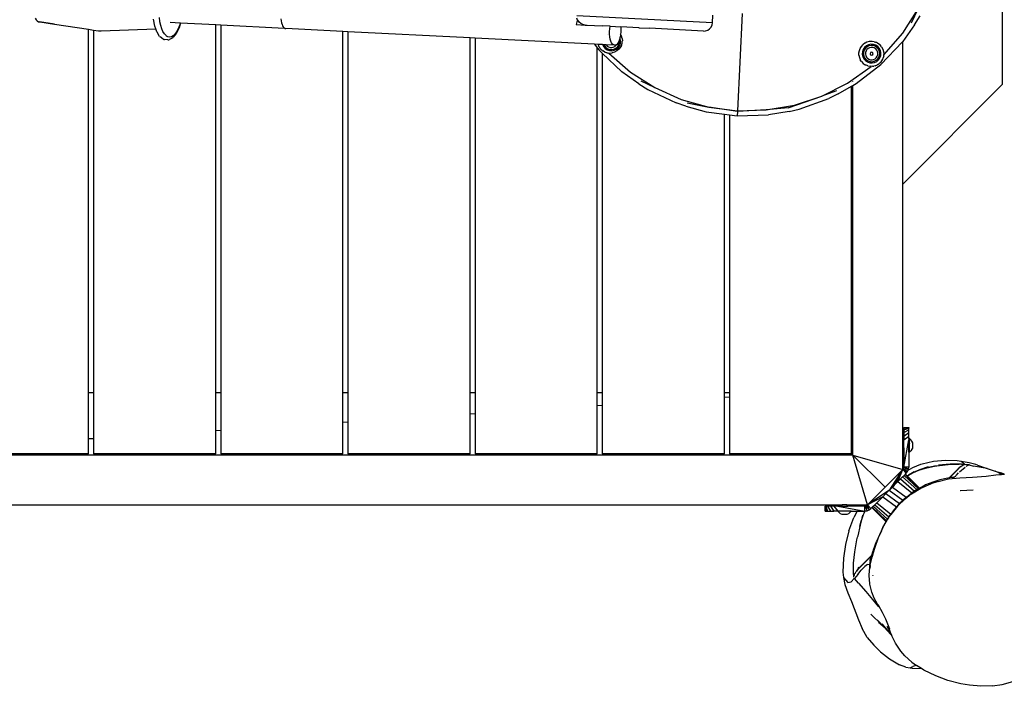
# Model space of a CAD drawing. Units: inches. Extents: x 4796 to 5987, y -3054 to -2344.
# Drawn here: x 5297 to 5376, y -2817 to -2763 of the extents above; entities that cross this region are included whole.
import ezdxf

# ---------------------------------------------------------------- set-up
doc = ezdxf.new("R2010")
doc.units = ezdxf.units.IN
doc.header["$MEASUREMENT"] = 0
doc.layers.add('VP-EQ', color=7, linetype='Continuous', true_color=0x8a3492, plot=False)

# ---------------------------------------------------------------- blocks, each defined once
blk = doc.blocks.new('RB2863_top')
at = {"layer": 'VP-EQ', "color": 0}
for p, q in [((5375.903, -2768.358), (5375.903, -2758.356)), ((5308.326, -2763.334), (5308.285, -2763.008)), ((5352.647, -2763.422), (5341.763, -2762.871)), ((5352.647, -2763.422), (5352.677, -2762.823)), ((5355.038, -2762.692), (5354.644, -2770.474)), ((5367.904, -2764.259), (5369.149, -2762.314)), ((5368.616, -2763.43), (5369.149, -2762.314)), ((5368.855, -2763.585), (5369.303, -2762.877)), ((5298.311, -2763.055), (5298.392, -2763.184)), ((5298.392, -2763.184), (5298.482, -2763.279)), ((5298.482, -2763.279), (5298.578, -2763.338)), ((5298.578, -2763.338), (5298.679, -2763.359)), ((5298.578, -2763.338), (5298.695, -2763.356)), ((5298.679, -2763.359), (5298.695, -2763.356)), ((5299.882, -2763.535), (5298.679, -2763.359)), ((5298.695, -2763.356), (5299.882, -2763.535)), ((5299.882, -2763.535), (5302.603, -2763.946)), ((5307.92, -2763.687), (5307.822, -2763.141)), ((5308, -2763.917), (5307.92, -2763.687)), ((5308.288, -2763.285), (5308.295, -2763.293)), ((5308.295, -2763.293), (5308.317, -2763.307)), ((5308.299, -2763.345), (5308.329, -2763.346)), ((5308.329, -2763.346), (5308.326, -2763.334)), ((5308.389, -2763.636), (5308.329, -2763.346)), ((5308.472, -2763.905), (5308.389, -2763.636)), ((5309.148, -2763.388), (5309.965, -2763.429)), ((5309.898, -2763.655), (5309.791, -2763.922)), ((5309.988, -2763.431), (5309.87, -2763.826)), ((5309.965, -2763.429), (5309.898, -2763.655)), ((5309.965, -2763.429), (5309.988, -2763.431)), ((5309.988, -2763.431), (5312.803, -2763.573)), ((5312.803, -2793.09), (5312.803, -2763.573)), ((5312.803, -2763.573), (5313.203, -2763.593)), ((5313.203, -2763.593), (5318.32, -2763.852)), ((5313.203, -2763.593), (5313.203, -2793.09)), ((5318.032, -2763.112), (5318.051, -2763.272)), ((5318.051, -2763.272), (5318.081, -2763.421)), ((5318.081, -2763.421), (5318.121, -2763.555)), ((5318.121, -2763.555), (5318.169, -2763.669)), ((5318.169, -2763.669), (5318.226, -2763.763)), ((5318.226, -2763.763), (5318.288, -2763.832)), ((5341.743, -2763.451), (5341.714, -2763.57)), ((5341.714, -2763.57), (5342.426, -2763.606)), ((5341.777, -2763.341), (5341.743, -2763.451)), ((5341.816, -2763.239), (5341.777, -2763.341)), ((5341.832, -2763.206), (5341.778, -2763.053)), ((5341.832, -2763.206), (5341.816, -2763.239)), ((5341.839, -2763.226), (5341.832, -2763.206)), ((5341.943, -2763.376), (5341.839, -2763.226)), ((5342.082, -2763.494), (5341.943, -2763.376)), ((5342.247, -2763.573), (5342.082, -2763.494)), ((5342.426, -2763.606), (5342.247, -2763.573)), ((5342.426, -2763.606), (5342.561, -2763.613)), ((5342.561, -2763.613), (5342.56, -2763.6)), ((5342.561, -2763.613), (5343.803, -2763.675)), ((5343.803, -2763.652), (5343.803, -2763.675)), ((5344.441, -2763.708), (5343.803, -2763.675)), ((5344.407, -2763.912), (5344.441, -2763.708)), ((5344.441, -2763.708), (5345.289, -2763.751)), ((5345.289, -2763.751), (5345.302, -2763.948)), ((5346.745, -2763.824), (5345.289, -2763.751)), ((5346.746, -2763.801), (5346.745, -2763.824)), ((5352.417, -2763.906), (5352.535, -2763.767)), ((5352.535, -2763.767), (5352.614, -2763.602)), ((5352.614, -2763.602), (5352.647, -2763.422)), ((5368.855, -2763.585), (5367.903, -2764.923)), ((5302.603, -2793.09), (5302.603, -2763.946)), ((5302.603, -2763.946), (5303.003, -2764.006)), ((5303.003, -2764.006), (5303.003, -2793.09)), ((5303.003, -2764.006), (5303.39, -2764.065)), ((5303.39, -2764.065), (5303.612, -2764.082)), ((5303.612, -2764.082), (5308, -2763.917)), ((5308.077, -2764.139), (5308, -2763.917)), ((5308.006, -2763.917), (5308.03, -2763.916)), ((5308.077, -2764.139), (5308.098, -2764.181)), ((5308.307, -2764.514), (5308.098, -2764.181)), ((5308.307, -2764.514), (5308.346, -2764.553)), ((5308.594, -2764.739), (5308.346, -2764.553)), ((5308.574, -2764.136), (5308.472, -2763.905)), ((5308.516, -2764.115), (5308.511, -2764.111)), ((5308.69, -2764.322), (5308.574, -2764.136)), ((5308.819, -2764.458), (5308.69, -2764.322)), ((5308.864, -2764.485), (5308.819, -2764.458)), ((5308.864, -2764.485), (5308.849, -2764.493)), ((5308.958, -2764.542), (5308.864, -2764.485)), ((5309.103, -2764.572), (5308.958, -2764.542)), ((5309.25, -2764.546), (5309.103, -2764.572)), ((5309.396, -2764.466), (5309.25, -2764.546)), ((5309.353, -2764.624), (5309.396, -2764.589)), ((5309.64, -2764.29), (5309.396, -2764.589)), ((5309.537, -2764.332), (5309.396, -2764.466)), ((5309.67, -2764.15), (5309.537, -2764.332)), ((5309.64, -2764.29), (5309.665, -2764.25)), ((5309.87, -2763.826), (5309.665, -2764.25)), ((5309.791, -2763.922), (5309.67, -2764.15)), ((5318.288, -2763.832), (5318.32, -2763.852)), ((5318.32, -2763.852), (5318.356, -2763.876)), ((5318.356, -2763.876), (5318.426, -2763.893)), ((5323.003, -2764.124), (5318.426, -2763.893)), ((5323.003, -2793.09), (5323.003, -2764.124)), ((5323.403, -2764.145), (5323.003, -2764.124)), ((5323.403, -2764.145), (5323.403, -2793.09)), ((5333.203, -2764.641), (5323.403, -2764.145)), ((5344.259, -2764.328), (5344.256, -2764.33)), ((5344.388, -2764.336), (5344.389, -2764.124)), ((5344.405, -2764.54), (5344.388, -2764.336)), ((5344.389, -2764.124), (5344.407, -2763.912)), ((5344.438, -2764.729), (5344.405, -2764.54)), ((5345.241, -2764.583), (5345.223, -2764.645)), ((5345.279, -2764.372), (5345.241, -2764.583)), ((5345.28, -2764.363), (5345.279, -2764.372)), ((5345.3, -2764.152), (5345.28, -2764.363)), ((5345.338, -2764.48), (5345.28, -2764.363)), ((5345.302, -2763.948), (5345.3, -2764.152)), ((5345.351, -2764.506), (5345.338, -2764.48)), ((5345.4, -2764.689), (5345.351, -2764.506)), ((5346.745, -2763.824), (5347.594, -2763.867)), ((5347.594, -2763.861), (5347.594, -2763.867)), ((5351.912, -2764.086), (5347.594, -2763.867)), ((5351.912, -2764.086), (5352.095, -2764.071)), ((5352.095, -2764.071), (5352.267, -2764.01)), ((5352.267, -2764.01), (5352.417, -2763.906)), ((5366.385, -2765.999), (5367.904, -2764.259)), ((5367.903, -2764.273), (5367.904, -2764.259)), ((5308.594, -2764.739), (5308.646, -2764.766)), ((5308.646, -2764.766), (5308.704, -2764.777)), ((5308.973, -2764.798), (5308.704, -2764.777)), ((5308.973, -2764.798), (5309.032, -2764.792)), ((5309.032, -2764.792), (5309.087, -2764.77)), ((5309.353, -2764.624), (5309.087, -2764.77)), ((5333.203, -2793.09), (5333.203, -2764.641)), ((5333.603, -2764.661), (5333.203, -2764.641)), ((5333.603, -2764.661), (5333.603, -2793.09)), ((5343.188, -2765.145), (5333.603, -2764.661)), ((5343.188, -2765.145), (5343.403, -2765.424)), ((5343.463, -2765.159), (5343.188, -2765.145)), ((5343.463, -2765.159), (5343.464, -2765.167)), ((5343.828, -2765.178), (5343.463, -2765.159)), ((5343.464, -2765.167), (5343.467, -2765.176)), ((5343.467, -2765.176), (5343.47, -2765.185)), ((5343.47, -2765.185), (5343.473, -2765.194)), ((5343.473, -2765.194), (5343.52, -2765.305)), ((5343.529, -2765.318), (5343.52, -2765.305)), ((5343.529, -2765.318), (5343.537, -2765.337)), ((5343.553, -2765.361), (5343.537, -2765.337)), ((5343.553, -2765.361), (5343.581, -2765.409)), ((5343.828, -2765.178), (5343.906, -2765.336)), ((5343.939, -2765.184), (5343.828, -2765.178)), ((5343.906, -2765.336), (5344.036, -2765.483)), ((5343.939, -2765.184), (5343.987, -2765.282)), ((5344.113, -2765.193), (5343.939, -2765.184)), ((5343.987, -2765.282), (5344.1, -2765.409)), ((5344.113, -2765.193), (5344.114, -2765.196)), ((5344.789, -2765.227), (5344.113, -2765.193)), ((5344.114, -2765.196), (5344.201, -2765.294)), ((5344.201, -2765.294), (5344.31, -2765.365)), ((5344.31, -2765.365), (5344.433, -2765.407)), ((5344.486, -2764.896), (5344.438, -2764.729)), ((5344.548, -2765.033), (5344.486, -2764.896)), ((5344.621, -2765.137), (5344.548, -2765.033)), ((5344.563, -2765.415), (5344.691, -2765.389)), ((5344.702, -2765.202), (5344.621, -2765.137)), ((5344.691, -2765.389), (5344.808, -2765.331)), ((5344.789, -2765.227), (5344.702, -2765.202)), ((5344.878, -2765.211), (5344.789, -2765.227)), ((5344.808, -2765.331), (5344.905, -2765.244)), ((5344.965, -2765.154), (5344.878, -2765.211)), ((5344.893, -2765.458), (5345.021, -2765.345)), ((5344.905, -2765.244), (5344.965, -2765.154)), ((5345.049, -2765.059), (5344.965, -2765.154)), ((5345.021, -2765.345), (5345.115, -2765.203)), ((5345.124, -2764.928), (5345.049, -2765.059)), ((5345.094, -2765.409), (5345.202, -2765.246)), ((5345.115, -2765.203), (5345.169, -2765.041)), ((5345.168, -2764.818), (5345.124, -2764.928)), ((5345.189, -2764.767), (5345.168, -2764.818)), ((5345.179, -2764.871), (5345.168, -2764.818)), ((5345.169, -2765.041), (5345.179, -2764.871)), ((5345.223, -2764.645), (5345.189, -2764.767)), ((5345.202, -2765.246), (5345.264, -2765.06)), ((5345.237, -2764.673), (5345.223, -2764.645)), ((5345.276, -2764.865), (5345.237, -2764.673)), ((5345.339, -2765.24), (5345.249, -2765.408)), ((5345.264, -2765.06), (5345.276, -2764.865)), ((5345.339, -2765.24), (5345.395, -2765.056)), ((5345.395, -2765.056), (5345.412, -2764.898)), ((5345.4, -2764.689), (5345.415, -2764.871)), ((5345.412, -2764.895), (5345.415, -2764.871)), ((5345.412, -2764.898), (5345.412, -2764.895)), ((5364.492, -2765.475), (5364.593, -2765.314)), ((5364.593, -2765.314), (5364.717, -2765.178)), ((5364.865, -2765.067), (5364.717, -2765.178)), ((5364.986, -2765.274), (5364.839, -2765.403)), ((5364.884, -2765.059), (5364.865, -2765.067)), ((5364.889, -2765.056), (5364.884, -2765.059)), ((5365.036, -2764.984), (5364.889, -2765.056)), ((5365.041, -2765.354), (5364.913, -2765.467)), ((5365.161, -2765.186), (5364.986, -2765.274)), ((5365.219, -2764.934), (5365.036, -2764.984)), ((5365.193, -2765.278), (5365.041, -2765.354)), ((5365.353, -2765.147), (5365.161, -2765.186)), ((5365.36, -2765.244), (5365.193, -2765.278)), ((5365.401, -2764.92), (5365.219, -2764.934)), ((5365.371, -2765.397), (5365.243, -2765.423)), ((5365.548, -2765.159), (5365.353, -2765.147)), ((5365.53, -2765.255), (5365.36, -2765.244)), ((5365.501, -2765.405), (5365.371, -2765.397)), ((5365.439, -2764.921), (5365.401, -2764.92)), ((5365.605, -2764.944), (5365.439, -2764.921)), ((5365.691, -2765.309), (5365.53, -2765.255)), ((5365.734, -2765.221), (5365.548, -2765.159)), ((5365.605, -2764.944), (5365.693, -2764.971)), ((5365.833, -2765.403), (5365.691, -2765.309)), ((5365.814, -2765.019), (5365.693, -2764.971)), ((5365.77, -2764.995), (5365.693, -2764.971)), ((5365.897, -2765.329), (5365.734, -2765.221)), ((5365.814, -2765.019), (5365.77, -2764.995)), ((5365.89, -2765.059), (5365.814, -2765.019)), ((5365.99, -2765.127), (5365.89, -2765.059)), ((5365.938, -2765.085), (5365.89, -2765.059)), ((5366.027, -2765.476), (5365.897, -2765.329)), ((5365.99, -2765.127), (5365.938, -2765.085)), ((5366.053, -2765.177), (5365.99, -2765.127)), ((5366.135, -2765.262), (5366.053, -2765.177)), ((5366.083, -2765.201), (5366.053, -2765.177)), ((5366.135, -2765.262), (5366.083, -2765.201)), ((5366.213, -2765.354), (5366.135, -2765.262)), ((5366.159, -2766.773), (5367.884, -2764.949)), ((5366.213, -2765.354), (5366.311, -2765.536)), ((5367.903, -2764.923), (5367.884, -2764.949)), ((5367.903, -2776.358), (5367.903, -2764.923)), ((5343.403, -2765.424), (5343.561, -2765.629)), ((5343.403, -2793.09), (5343.403, -2765.424)), ((5343.561, -2765.629), (5343.803, -2765.858)), ((5343.581, -2765.409), (5343.602, -2765.436)), ((5343.602, -2765.436), (5343.623, -2765.468)), ((5343.658, -2765.507), (5343.623, -2765.468)), ((5343.658, -2765.507), (5343.685, -2765.542)), ((5343.685, -2765.542), (5343.705, -2765.56)), ((5343.728, -2765.584), (5343.705, -2765.56)), ((5343.802, -2765.645), (5343.728, -2765.584)), ((5343.802, -2765.645), (5343.803, -2765.651)), ((5343.819, -2765.661), (5343.803, -2765.651)), ((5343.803, -2765.858), (5345.385, -2767.354)), ((5343.803, -2765.858), (5343.803, -2793.09)), ((5343.819, -2765.661), (5343.833, -2765.669)), ((5343.833, -2765.669), (5343.849, -2765.683)), ((5343.985, -2765.761), (5343.849, -2765.683)), ((5343.985, -2765.761), (5344.023, -2765.778)), ((5344.023, -2765.778), (5344.063, -2765.794)), ((5344.036, -2765.483), (5344.199, -2765.591)), ((5344.063, -2765.794), (5344.103, -2765.808)), ((5344.1, -2765.409), (5344.242, -2765.503)), ((5344.179, -2765.83), (5344.103, -2765.808)), ((5344.179, -2765.83), (5344.256, -2765.845)), ((5344.199, -2765.591), (5344.385, -2765.653)), ((5344.242, -2765.503), (5344.404, -2765.557)), ((5344.256, -2765.845), (5344.335, -2765.855)), ((5344.335, -2765.855), (5344.364, -2765.857)), ((5344.335, -2765.855), (5346.075, -2767.374)), ((5344.364, -2765.857), (5344.398, -2765.858)), ((5344.385, -2765.653), (5344.581, -2765.665)), ((5344.398, -2765.858), (5344.574, -2765.843)), ((5344.404, -2765.557), (5344.574, -2765.568)), ((5344.433, -2765.407), (5344.563, -2765.415)), ((5344.574, -2765.568), (5344.741, -2765.534)), ((5344.574, -2765.843), (5344.577, -2765.842)), ((5344.577, -2765.842), (5344.599, -2765.84)), ((5344.581, -2765.665), (5344.772, -2765.626)), ((5344.798, -2765.781), (5344.599, -2765.84)), ((5344.741, -2765.534), (5344.893, -2765.458)), ((5344.772, -2765.626), (5344.948, -2765.539)), ((5344.98, -2765.683), (5344.798, -2765.781)), ((5344.948, -2765.539), (5345.094, -2765.409)), ((5345.134, -2765.553), (5344.98, -2765.683)), ((5345.249, -2765.408), (5345.134, -2765.553)), ((5364.392, -2765.832), (5364.425, -2765.652)), ((5364.393, -2766.018), (5364.392, -2765.832)), ((5364.393, -2766.018), (5364.43, -2766.206)), ((5364.425, -2765.652), (5364.492, -2765.475)), ((5364.669, -2765.752), (5364.657, -2765.948)), ((5364.657, -2765.948), (5364.696, -2766.139)), ((5364.731, -2765.567), (5364.669, -2765.752)), ((5364.696, -2766.139), (5364.784, -2766.315)), ((5364.839, -2765.403), (5364.731, -2765.567)), ((5364.765, -2765.771), (5364.754, -2765.941)), ((5364.754, -2765.941), (5364.788, -2766.108)), ((5364.819, -2765.609), (5364.765, -2765.771)), ((5364.788, -2766.108), (5364.864, -2766.26)), ((5364.913, -2765.467), (5364.819, -2765.609)), ((5364.915, -2765.8), (5364.907, -2765.93)), ((5364.907, -2765.93), (5364.933, -2766.058)), ((5364.957, -2765.676), (5364.915, -2765.8)), ((5364.933, -2766.058), (5364.992, -2766.174)), ((5365.029, -2765.568), (5364.957, -2765.676)), ((5364.992, -2766.174), (5365.078, -2766.272)), ((5365.126, -2765.481), (5365.029, -2765.568)), ((5365.243, -2765.423), (5365.126, -2765.481)), ((5365.315, -2765.817), (5365.286, -2765.903)), ((5365.286, -2765.903), (5365.327, -2765.985)), ((5365.397, -2765.776), (5365.315, -2765.817)), ((5365.327, -2765.985), (5365.414, -2766.014)), ((5365.484, -2765.805), (5365.397, -2765.776)), ((5365.414, -2766.014), (5365.496, -2765.973)), ((5365.524, -2765.887), (5365.484, -2765.805)), ((5365.496, -2765.973), (5365.524, -2765.887)), ((5365.624, -2765.446), (5365.501, -2765.405)), ((5365.733, -2765.518), (5365.624, -2765.446)), ((5365.819, -2765.616), (5365.733, -2765.518)), ((5365.782, -2766.223), (5365.854, -2766.114)), ((5365.878, -2765.733), (5365.819, -2765.616)), ((5365.946, -2765.53), (5365.833, -2765.403)), ((5365.854, -2766.114), (5365.896, -2765.99)), ((5365.904, -2765.86), (5365.878, -2765.733)), ((5365.896, -2765.99), (5365.904, -2765.86)), ((5365.898, -2766.323), (5365.992, -2766.181)), ((5366.022, -2765.683), (5365.946, -2765.53)), ((5365.992, -2766.181), (5366.046, -2766.02)), ((5366.056, -2765.85), (5366.022, -2765.683)), ((5366.114, -2765.651), (5366.027, -2765.476)), ((5366.046, -2766.02), (5366.056, -2765.85)), ((5366.079, -2766.224), (5366.142, -2766.038)), ((5366.154, -2765.843), (5366.114, -2765.651)), ((5366.142, -2766.038), (5366.154, -2765.843)), ((5366.311, -2765.536), (5366.37, -2765.735)), ((5366.36, -2766.156), (5366.338, -2766.232)), ((5366.375, -2766.078), (5366.36, -2766.156)), ((5366.37, -2765.735), (5366.388, -2765.936)), ((5366.375, -2766.078), (5366.385, -2765.999)), ((5366.388, -2765.936), (5366.385, -2765.999)), ((5363.482, -2768.255), (5365.366, -2766.919)), ((5364.17, -2768.305), (5366.159, -2766.773)), ((5364.43, -2766.206), (5364.493, -2766.36)), ((5364.493, -2766.36), (5364.494, -2766.363)), ((5364.494, -2766.363), (5364.502, -2766.383)), ((5364.603, -2766.539), (5364.502, -2766.383)), ((5364.603, -2766.539), (5364.742, -2766.683)), ((5364.742, -2766.683), (5364.9, -2766.79)), ((5364.784, -2766.315), (5364.913, -2766.461)), ((5364.864, -2766.26), (5364.977, -2766.388)), ((5364.9, -2766.79), (5364.904, -2766.793)), ((5364.904, -2766.793), (5364.913, -2766.8)), ((5364.913, -2766.461), (5365.077, -2766.569)), ((5365.105, -2766.878), (5364.913, -2766.8)), ((5364.977, -2766.388), (5365.119, -2766.482)), ((5365.077, -2766.569), (5365.262, -2766.632)), ((5365.078, -2766.272), (5365.187, -2766.344)), ((5365.105, -2766.878), (5365.304, -2766.916)), ((5365.119, -2766.482), (5365.281, -2766.536)), ((5365.187, -2766.344), (5365.31, -2766.385)), ((5365.262, -2766.632), (5365.458, -2766.643)), ((5365.281, -2766.536), (5365.451, -2766.546)), ((5365.366, -2766.919), (5365.304, -2766.916)), ((5365.31, -2766.385), (5365.44, -2766.393)), ((5365.479, -2766.915), (5365.366, -2766.919)), ((5365.44, -2766.393), (5365.568, -2766.367)), ((5365.451, -2766.546), (5365.618, -2766.512)), ((5365.458, -2766.643), (5365.65, -2766.604)), ((5365.479, -2766.915), (5365.591, -2766.899)), ((5365.568, -2766.367), (5365.685, -2766.309)), ((5365.697, -2766.871), (5365.591, -2766.899)), ((5365.618, -2766.512), (5365.77, -2766.436)), ((5365.65, -2766.604), (5365.825, -2766.517)), ((5365.685, -2766.309), (5365.782, -2766.223)), ((5365.697, -2766.871), (5365.706, -2766.868)), ((5365.706, -2766.868), (5365.715, -2766.864)), ((5365.715, -2766.864), (5365.725, -2766.861)), ((5365.725, -2766.861), (5365.835, -2766.814)), ((5365.77, -2766.436), (5365.898, -2766.323)), ((5365.825, -2766.517), (5365.971, -2766.387)), ((5365.848, -2766.806), (5365.835, -2766.814)), ((5365.848, -2766.806), (5365.867, -2766.797)), ((5365.891, -2766.782), (5365.867, -2766.797)), ((5365.891, -2766.782), (5365.939, -2766.754)), ((5365.939, -2766.754), (5365.966, -2766.733)), ((5365.966, -2766.733), (5365.998, -2766.712)), ((5365.971, -2766.387), (5366.079, -2766.224)), ((5366.037, -2766.676), (5365.998, -2766.712)), ((5366.037, -2766.676), (5366.072, -2766.649)), ((5366.072, -2766.649), (5366.09, -2766.629)), ((5366.114, -2766.607), (5366.09, -2766.629)), ((5366.175, -2766.532), (5366.114, -2766.607)), ((5366.191, -2766.516), (5366.175, -2766.532)), ((5366.191, -2766.516), (5366.199, -2766.502)), ((5366.199, -2766.502), (5366.213, -2766.485)), ((5366.291, -2766.35), (5366.213, -2766.485)), ((5366.291, -2766.35), (5366.308, -2766.311)), ((5366.308, -2766.311), (5366.324, -2766.272)), ((5366.324, -2766.272), (5366.338, -2766.232)), ((5346.749, -2768.325), (5345.385, -2767.354)), ((5346.075, -2767.374), (5348.02, -2768.619)), ((5346.749, -2768.325), (5347.457, -2768.773)), ((5346.904, -2768.086), (5348.02, -2768.619)), ((5361.421, -2769.298), (5363.482, -2768.255)), ((5362.715, -2769.133), (5363.803, -2768.515)), ((5363.803, -2768.194), (5363.803, -2768.184)), ((5363.803, -2768.515), (5363.903, -2768.458)), ((5363.803, -2796.562), (5363.803, -2768.515)), ((5363.903, -2768.128), (5363.903, -2768.117)), ((5363.903, -2768.458), (5364.17, -2768.305)), ((5363.903, -2798.09), (5363.903, -2768.458)), ((5367.903, -2776.358), (5375.903, -2768.358)), ((5347.457, -2768.773), (5349.725, -2769.85)), ((5348.02, -2768.619), (5350.128, -2769.564)), ((5358.724, -2770.255), (5361.421, -2769.298)), ((5359.229, -2770.024), (5361.421, -2769.298)), ((5362.586, -2768.88), (5361.421, -2769.298)), ((5362.715, -2769.133), (5361.966, -2769.507)), ((5350.519, -2770.115), (5349.725, -2769.85)), ((5350.128, -2769.564), (5352.352, -2770.186)), ((5350.519, -2770.115), (5352.133, -2770.558)), ((5350.607, -2769.844), (5352.352, -2770.186)), ((5356.953, -2770.419), (5359.229, -2770.024)), ((5359.601, -2770.35), (5361.966, -2769.507)), ((5352.133, -2770.558), (5353.603, -2770.749)), ((5352.352, -2770.186), (5354.644, -2770.474)), ((5354.641, -2770.541), (5352.352, -2770.186)), ((5353.603, -2793.09), (5353.603, -2770.749)), ((5353.603, -2770.749), (5354.003, -2770.801)), ((5354.003, -2770.801), (5354.623, -2770.882)), ((5354.003, -2770.801), (5354.003, -2793.09)), ((5354.641, -2770.541), (5354.623, -2770.882)), ((5354.623, -2770.882), (5357.133, -2770.812)), ((5356.953, -2770.419), (5354.641, -2770.541)), ((5354.641, -2770.541), (5354.644, -2770.474)), ((5354.644, -2770.474), (5356.953, -2770.419)), ((5358.724, -2770.255), (5356.953, -2770.419)), ((5358.784, -2770.534), (5357.133, -2770.812)), ((5358.784, -2770.534), (5359.601, -2770.35)), ((5367.903, -2799.261), (5367.903, -2776.358)), ((5303.003, -2793.09), (5302.603, -2793.09)), ((5302.603, -2796.775), (5302.603, -2793.09)), ((5303.003, -2793.09), (5303.003, -2796.749)), ((5313.203, -2793.09), (5312.803, -2793.09)), ((5312.803, -2796.107), (5312.803, -2793.09)), ((5313.203, -2793.09), (5313.203, -2796.081)), ((5323.403, -2793.09), (5323.003, -2793.09)), ((5323.003, -2795.44), (5323.003, -2793.09)), ((5323.403, -2793.09), (5323.403, -2795.413)), ((5333.603, -2793.09), (5333.203, -2793.09)), ((5333.203, -2794.772), (5333.203, -2793.09)), ((5333.603, -2793.09), (5333.603, -2794.746)), ((5343.803, -2793.09), (5343.403, -2793.09)), ((5343.403, -2794.104), (5343.403, -2793.09)), ((5343.803, -2793.09), (5343.803, -2794.078)), ((5354.003, -2793.09), (5353.603, -2793.09)), ((5353.603, -2793.436), (5353.603, -2793.09)), ((5353.603, -2793.436), (5354.003, -2793.41)), ((5353.603, -2797.998), (5353.603, -2793.436)), ((5354.003, -2793.09), (5354.003, -2793.41)), ((5354.003, -2793.41), (5354.003, -2797.998)), ((5343.403, -2794.104), (5343.803, -2794.078)), ((5343.403, -2797.998), (5343.403, -2794.104)), ((5343.803, -2794.078), (5343.803, -2797.998)), ((5333.203, -2794.772), (5333.603, -2794.746)), ((5333.203, -2797.998), (5333.203, -2794.772)), ((5333.603, -2794.746), (5333.603, -2797.998)), ((5312.803, -2796.107), (5313.203, -2796.081)), ((5312.803, -2797.998), (5312.803, -2796.107)), ((5313.203, -2796.081), (5313.203, -2797.998)), ((5323.003, -2795.44), (5323.403, -2795.413)), ((5323.003, -2797.998), (5323.003, -2795.44)), ((5323.403, -2795.413), (5323.403, -2797.998)), ((5367.991, -2795.922), (5367.991, -2795.873)), ((5367.991, -2795.873), (5368.391, -2795.873)), ((5367.991, -2795.873), (5368.191, -2795.898)), ((5367.991, -2795.922), (5368.191, -2795.898)), ((5367.991, -2795.922), (5367.991, -2796.064)), ((5367.991, -2796.064), (5368.391, -2795.922)), ((5367.991, -2796.064), (5367.991, -2796.285)), ((5367.991, -2796.285), (5368.391, -2796.064)), ((5368.191, -2795.898), (5368.391, -2795.873)), ((5368.191, -2795.898), (5368.391, -2795.922)), ((5368.391, -2795.873), (5368.391, -2795.922)), ((5368.391, -2796.064), (5368.391, -2795.922)), ((5368.391, -2796.285), (5368.391, -2796.064)), ((5302.603, -2796.775), (5303.003, -2796.749)), ((5302.603, -2797.998), (5302.603, -2796.775)), ((5303.003, -2796.749), (5303.003, -2797.998)), ((5363.903, -2798.09), (5363.803, -2796.562)), ((5363.803, -2797.99), (5363.803, -2796.562)), ((5367.991, -2796.285), (5367.991, -2796.564)), ((5367.991, -2796.564), (5368.391, -2796.285)), ((5367.991, -2796.873), (5368.391, -2796.564)), ((5367.991, -2796.564), (5367.991, -2796.873)), ((5367.991, -2799.049), (5368.391, -2796.873)), ((5367.991, -2797.109), (5367.991, -2796.873)), ((5368.391, -2796.564), (5368.391, -2796.285)), ((5368.391, -2796.764), (5368.391, -2796.564)), ((5368.457, -2796.764), (5368.391, -2796.764)), ((5368.391, -2796.764), (5368.391, -2796.873)), ((5368.391, -2797.158), (5368.391, -2796.873)), ((5368.457, -2796.764), (5368.457, -2796.77)), ((5368.457, -2796.77), (5368.554, -2796.866)), ((5368.457, -2797.14), (5368.457, -2796.77)), ((5368.642, -2796.977), (5368.554, -2796.866)), ((5368.721, -2797.096), (5368.642, -2796.977)), ((5367.938, -2797.148), (5367.928, -2797.149)), ((5367.928, -2797.479), (5367.928, -2797.149)), ((5367.938, -2797.48), (5367.928, -2797.479)), ((5367.949, -2797.145), (5367.938, -2797.148)), ((5367.949, -2797.483), (5367.938, -2797.48)), ((5367.958, -2797.14), (5367.949, -2797.145)), ((5367.958, -2797.488), (5367.949, -2797.483)), ((5367.967, -2797.133), (5367.958, -2797.14)), ((5367.967, -2797.495), (5367.958, -2797.488)), ((5367.991, -2797.109), (5367.967, -2797.133)), ((5367.967, -2797.133), (5367.967, -2797.139)), ((5367.967, -2797.361), (5367.967, -2797.267)), ((5367.967, -2797.489), (5367.967, -2797.495)), ((5367.967, -2797.495), (5367.991, -2797.519)), ((5367.991, -2797.519), (5367.991, -2797.109)), ((5367.991, -2797.519), (5367.991, -2799.049)), ((5368.391, -2797.158), (5368.399, -2797.158)), ((5368.391, -2797.163), (5368.391, -2797.158)), ((5368.391, -2797.163), (5368.401, -2797.162)), ((5368.391, -2797.193), (5368.391, -2797.163)), ((5368.391, -2797.193), (5368.42, -2797.193)), ((5368.421, -2797.196), (5368.391, -2797.193)), ((5368.391, -2797.484), (5368.391, -2797.193)), ((5368.391, -2797.49), (5368.391, -2797.484)), ((5368.391, -2797.484), (5368.394, -2797.485)), ((5368.394, -2797.485), (5368.391, -2797.49)), ((5368.391, -2797.864), (5368.391, -2797.49)), ((5368.394, -2797.142), (5368.4, -2797.14)), ((5368.4, -2797.488), (5368.394, -2797.485)), ((5368.401, -2797.162), (5368.399, -2797.158)), ((5368.457, -2797.14), (5368.4, -2797.14)), ((5368.4, -2797.14), (5368.457, -2797.142)), ((5368.411, -2797.158), (5368.415, -2797.162)), ((5368.457, -2797.162), (5368.413, -2797.16)), ((5368.415, -2797.162), (5368.457, -2797.158)), ((5368.415, -2797.162), (5368.457, -2797.162)), ((5368.457, -2797.14), (5368.457, -2797.142)), ((5368.457, -2797.142), (5368.457, -2797.158)), ((5368.457, -2797.158), (5368.457, -2797.162)), ((5368.457, -2797.858), (5368.457, -2797.162)), ((5368.457, -2797.858), (5368.554, -2797.762)), ((5368.642, -2797.651), (5368.554, -2797.762)), ((5368.642, -2797.651), (5368.721, -2797.531)), ((5368.721, -2797.531), (5368.721, -2797.096)), ((5363.903, -2798.09), (5282.519, -2798.09)), ((5302.603, -2797.998), (5292.803, -2797.998)), ((5312.803, -2797.998), (5303.003, -2797.998)), ((5323.003, -2797.998), (5313.203, -2797.998)), ((5333.203, -2797.998), (5323.403, -2797.998)), ((5343.403, -2797.998), (5333.603, -2797.998)), ((5353.603, -2797.998), (5343.803, -2797.998)), ((5363.803, -2797.998), (5354.003, -2797.998)), ((5363.903, -2798.09), (5363.803, -2797.99)), ((5363.803, -2797.998), (5363.803, -2797.99)), ((5363.903, -2798.09), (5367.903, -2799.261)), ((5366.488, -2800.675), (5363.903, -2798.09)), ((5365.074, -2802.09), (5363.903, -2798.09)), ((5368.457, -2797.864), (5368.391, -2797.864)), ((5368.391, -2797.864), (5368.391, -2799.049)), ((5368.457, -2797.858), (5368.457, -2797.864)), ((5371.329, -2798.53), (5370.381, -2798.615)), ((5372.28, -2798.561), (5371.329, -2798.53)), ((5372.597, -2798.611), (5372.28, -2798.561)), ((5367.903, -2799.261), (5366.488, -2800.675)), ((5366.855, -2800.874), (5367.903, -2799.261)), ((5367.127, -2800.602), (5367.903, -2799.261)), ((5367.22, -2800.51), (5367.903, -2799.261)), ((5367.293, -2800.437), (5367.903, -2799.261)), ((5367.509, -2800.22), (5367.903, -2799.261)), ((5367.968, -2799.164), (5367.903, -2799.261)), ((5368.186, -2799.544), (5367.903, -2799.261)), ((5367.991, -2799.049), (5367.968, -2799.164)), ((5367.968, -2799.164), (5368.367, -2799.23)), ((5368.186, -2799.544), (5367.968, -2799.164)), ((5367.968, -2799.164), (5368.297, -2799.399)), ((5368.367, -2799.23), (5367.991, -2799.049)), ((5368.391, -2799.049), (5367.991, -2799.049)), ((5368.297, -2799.399), (5368.324, -2799.334)), ((5368.699, -2799.107), (5368.324, -2799.334)), ((5368.324, -2799.334), (5368.367, -2799.23)), ((5368.367, -2799.23), (5368.391, -2799.049)), ((5369.325, -2798.855), (5368.699, -2799.107)), ((5368.759, -2799.489), (5369.195, -2799.298)), ((5368.817, -2799.444), (5369.04, -2799.35)), ((5369.04, -2799.35), (5369.278, -2799.25)), ((5369.04, -2799.35), (5369.195, -2799.298)), ((5369.195, -2799.298), (5369.724, -2799.131)), ((5369.195, -2799.298), (5369.215, -2799.287)), ((5369.278, -2799.25), (5369.982, -2799.01)), ((5369.451, -2798.817), (5369.325, -2798.855)), ((5370.381, -2798.615), (5369.451, -2798.817)), ((5369.724, -2799.131), (5370.445, -2798.978)), ((5369.832, -2799.082), (5370.574, -2798.933)), ((5370.445, -2798.978), (5370.634, -2798.948)), ((5370.634, -2798.948), (5371.546, -2798.849)), ((5371.703, -2798.813), (5370.768, -2798.904)), ((5371.546, -2798.849), (5372.441, -2798.832)), ((5372.404, -2799.153), (5371.633, -2799.922)), ((5371.661, -2799.918), (5372.429, -2799.15)), ((5372.622, -2798.808), (5371.703, -2798.813)), ((5372.311, -2799.174), (5372.37, -2799.16)), ((5372.569, -2799.013), (5372.404, -2799.153)), ((5372.421, -2799.15), (5372.404, -2799.153)), ((5372.622, -2798.808), (5372.441, -2798.832)), ((5372.462, -2799.43), (5372.903, -2799.059)), ((5372.569, -2799.013), (5372.721, -2798.912)), ((5373.221, -2798.71), (5372.597, -2798.611)), ((5372.846, -2798.821), (5372.597, -2798.611)), ((5372.622, -2798.808), (5372.846, -2798.821)), ((5372.721, -2798.912), (5372.843, -2798.849)), ((5372.843, -2798.849), (5372.846, -2798.821)), ((5372.846, -2798.821), (5373.047, -2798.837)), ((5373.23, -2798.861), (5372.958, -2799.02)), ((5373.047, -2798.837), (5373.138, -2798.847)), ((5373.138, -2798.847), (5373.187, -2798.853)), ((5373.187, -2798.853), (5373.218, -2798.858)), ((5373.218, -2798.858), (5373.23, -2798.861)), ((5373.766, -2798.852), (5373.221, -2798.71)), ((5373.23, -2798.861), (5373.574, -2798.973)), ((5374.668, -2799.157), (5373.574, -2798.973)), ((5373.891, -2798.897), (5373.766, -2798.852)), ((5373.891, -2798.897), (5374.668, -2799.157)), ((5374.668, -2799.157), (5375.315, -2799.391)), ((5367.518, -2800.212), (5367.721, -2800.008)), ((5367.888, -2799.841), (5367.721, -2800.008)), ((5367.721, -2800.008), (5368.857, -2800.978)), ((5367.888, -2799.841), (5368.013, -2799.717)), ((5367.888, -2799.841), (5369.038, -2800.864)), ((5368.013, -2799.717), (5368.089, -2799.641)), ((5368.013, -2799.717), (5369.162, -2800.786)), ((5368.115, -2799.615), (5368.089, -2799.641)), ((5368.089, -2799.641), (5369.228, -2800.752)), ((5368.115, -2799.615), (5368.186, -2799.544)), ((5368.265, -2799.765), (5368.115, -2799.615)), ((5368.186, -2799.544), (5368.297, -2799.399)), ((5368.265, -2799.765), (5368.362, -2799.7)), ((5368.273, -2799.773), (5368.265, -2799.765)), ((5368.273, -2799.773), (5368.345, -2799.726)), ((5369.244, -2800.744), (5368.273, -2799.773)), ((5368.345, -2799.726), (5368.759, -2799.489)), ((5368.817, -2799.444), (5368.377, -2799.69)), ((5370.866, -2800.083), (5370.311, -2800.255)), ((5370.734, -2800.198), (5371.586, -2800.009)), ((5371.528, -2799.939), (5370.866, -2800.083)), ((5371.455, -2799.968), (5371.499, -2799.96)), ((5371.633, -2799.922), (5371.528, -2799.939)), ((5371.586, -2800.009), (5372.476, -2799.923)), ((5371.647, -2799.92), (5371.633, -2799.922)), ((5371.661, -2799.918), (5371.647, -2799.92)), ((5371.772, -2799.902), (5371.661, -2799.918)), ((5371.931, -2799.881), (5371.772, -2799.902)), ((5371.962, -2799.881), (5371.931, -2799.881)), ((5372.001, -2799.872), (5371.962, -2799.881)), ((5372.028, -2799.869), (5372.001, -2799.872)), ((5372.038, -2799.867), (5372.149, -2799.761)), ((5372.18, -2799.724), (5372.383, -2799.509)), ((5372.476, -2799.923), (5372.49, -2799.923)), ((5372.49, -2799.923), (5373.49, -2799.872)), ((5373.49, -2799.872), (5374.605, -2799.775)), ((5374.605, -2799.775), (5375.359, -2799.687)), ((5375.315, -2799.391), (5375.665, -2799.487)), ((5375.551, -2799.486), (5375.315, -2799.391)), ((5375.359, -2799.687), (5375.69, -2799.652)), ((5375.612, -2799.516), (5375.551, -2799.486)), ((5375.612, -2799.516), (5375.696, -2799.548)), ((5375.612, -2799.516), (5375.707, -2799.562)), ((5375.839, -2799.55), (5375.665, -2799.487)), ((5375.69, -2799.652), (5375.67, -2799.643)), ((5375.69, -2799.652), (5375.722, -2799.649)), ((5375.715, -2799.562), (5375.696, -2799.548)), ((5375.715, -2799.562), (5375.707, -2799.562)), ((5375.718, -2799.564), (5375.715, -2799.562)), ((5375.789, -2799.614), (5375.718, -2799.564)), ((5375.936, -2799.595), (5375.718, -2799.564)), ((5375.722, -2799.649), (5375.823, -2799.638)), ((5375.833, -2799.645), (5375.722, -2799.649)), ((5375.805, -2799.543), (5375.827, -2799.551)), ((5375.823, -2799.638), (5375.809, -2799.628)), ((5375.823, -2799.638), (5375.969, -2799.623)), ((5375.833, -2799.645), (5375.823, -2799.638)), ((5375.837, -2799.649), (5375.833, -2799.645)), ((5376.01, -2799.627), (5375.837, -2799.649)), ((5376.041, -2799.621), (5375.839, -2799.55)), ((5375.839, -2799.55), (5375.936, -2799.595)), ((5375.936, -2799.595), (5375.94, -2799.596)), ((5375.948, -2799.596), (5375.94, -2799.596)), ((5375.948, -2799.596), (5375.974, -2799.612)), ((5376.045, -2799.629), (5375.948, -2799.596)), ((5375.969, -2799.623), (5375.978, -2799.622)), ((5375.978, -2799.622), (5375.974, -2799.612)), ((5375.986, -2799.615), (5375.974, -2799.612)), ((5375.978, -2799.622), (5376.01, -2799.627)), ((5375.986, -2799.615), (5375.993, -2799.617)), ((5376.01, -2799.627), (5375.993, -2799.617)), ((5376.01, -2799.627), (5376.021, -2799.628)), ((5376.021, -2799.628), (5376.031, -2799.63)), ((5376.031, -2799.63), (5376.045, -2799.629)), ((5376.045, -2799.629), (5376.053, -2799.631)), ((5365.074, -2802.09), (5366.488, -2800.675)), ((5366.855, -2800.874), (5365.074, -2802.09)), ((5366.816, -2800.914), (5366.554, -2801.176)), ((5366.816, -2800.914), (5366.855, -2800.874)), ((5366.816, -2800.914), (5367.914, -2801.713)), ((5367.076, -2800.653), (5366.855, -2800.874)), ((5367.127, -2800.602), (5367.076, -2800.653)), ((5367.076, -2800.653), (5368.185, -2801.47)), ((5367.22, -2800.51), (5367.127, -2800.602)), ((5367.293, -2800.437), (5367.22, -2800.51)), ((5367.509, -2800.22), (5367.293, -2800.437)), ((5367.509, -2800.22), (5367.518, -2800.212)), ((5367.518, -2800.212), (5368.63, -2801.129)), ((5368.614, -2801.204), (5369.357, -2800.752)), ((5369.038, -2800.864), (5368.857, -2800.978)), ((5369.162, -2800.786), (5369.038, -2800.864)), ((5369.179, -2800.775), (5369.162, -2800.786)), ((5369.228, -2800.752), (5369.179, -2800.775)), ((5369.244, -2800.744), (5369.228, -2800.752)), ((5369.649, -2800.533), (5369.244, -2800.744)), ((5369.357, -2800.752), (5370.146, -2800.394)), ((5369.67, -2800.531), (5369.471, -2800.635)), ((5369.74, -2800.487), (5369.649, -2800.533)), ((5369.685, -2800.525), (5369.67, -2800.531)), ((5370.311, -2800.255), (5369.74, -2800.487)), ((5370.146, -2800.394), (5370.582, -2800.189)), ((5370.734, -2800.198), (5370.146, -2800.394)), ((5372.511, -2800.923), (5372.524, -2800.922)), ((5372.524, -2800.922), (5373.558, -2800.87)), ((5366.3, -2801.429), (5365.074, -2802.09)), ((5366.3, -2801.429), (5365.821, -2801.908)), ((5366.554, -2801.176), (5366.3, -2801.429)), ((5366.3, -2801.429), (5367.404, -2802.243)), ((5366.554, -2801.176), (5367.646, -2801.97)), ((5367.483, -2802.189), (5368.103, -2801.597)), ((5367.914, -2801.713), (5367.646, -2801.97)), ((5368.032, -2801.6), (5367.914, -2801.713)), ((5367.914, -2801.713), (5367.918, -2801.715)), ((5368.185, -2801.47), (5368.032, -2801.6)), ((5368.103, -2801.597), (5368.606, -2801.16)), ((5368.103, -2801.597), (5368.267, -2801.471)), ((5368.223, -2801.437), (5368.185, -2801.47)), ((5368.223, -2801.437), (5368.63, -2801.129)), ((5368.267, -2801.471), (5368.606, -2801.16)), ((5368.614, -2801.204), (5368.267, -2801.471)), ((5368.606, -2801.16), (5368.506, -2801.233)), ((5368.632, -2801.136), (5368.606, -2801.16)), ((5368.686, -2801.086), (5368.63, -2801.129)), ((5368.63, -2801.129), (5368.635, -2801.134)), ((5368.857, -2800.978), (5368.686, -2801.086)), ((5283.44, -2802.09), (5363.051, -2802.09)), ((5361.686, -2802.177), (5361.735, -2802.177)), ((5361.686, -2802.577), (5361.686, -2802.177)), ((5361.686, -2802.177), (5361.711, -2802.377)), ((5361.735, -2802.177), (5361.711, -2802.377)), ((5361.711, -2802.377), (5361.735, -2802.577)), ((5361.877, -2802.177), (5361.735, -2802.177)), ((5361.735, -2802.177), (5361.877, -2802.577)), ((5361.877, -2802.177), (5362.099, -2802.577)), ((5362.099, -2802.177), (5361.877, -2802.177)), ((5362.377, -2802.177), (5362.099, -2802.177)), ((5362.099, -2802.177), (5362.377, -2802.577)), ((5362.377, -2802.177), (5362.686, -2802.577)), ((5362.686, -2802.177), (5362.377, -2802.177)), ((5362.686, -2802.177), (5364.862, -2802.577)), ((5362.964, -2802.177), (5362.686, -2802.177)), ((5363.051, -2802.09), (5362.964, -2802.177)), ((5362.964, -2802.177), (5363.505, -2802.177)), ((5363.417, -2802.09), (5363.051, -2802.09)), ((5363.505, -2802.177), (5363.417, -2802.09)), ((5363.417, -2802.09), (5364.569, -2802.09)), ((5364.506, -2802.177), (5363.505, -2802.177)), ((5364.569, -2802.09), (5364.506, -2802.177)), ((5364.862, -2802.177), (5364.506, -2802.177)), ((5364.569, -2802.09), (5365.074, -2802.09)), ((5364.977, -2802.155), (5364.862, -2802.177)), ((5364.862, -2802.577), (5364.862, -2802.177)), ((5364.862, -2802.177), (5365.043, -2802.554)), ((5365.074, -2802.09), (5364.977, -2802.155)), ((5364.977, -2802.155), (5365.212, -2802.484)), ((5365.043, -2802.554), (5364.977, -2802.155)), ((5365.043, -2802.554), (5365.212, -2802.484)), ((5365.212, -2802.484), (5365.074, -2802.09)), ((5365.074, -2802.09), (5365.357, -2802.372)), ((5365.212, -2802.484), (5365.357, -2802.372)), ((5365.357, -2802.372), (5365.428, -2802.302)), ((5365.428, -2802.302), (5365.454, -2802.276)), ((5365.428, -2802.302), (5366.556, -2803.43)), ((5366.566, -2803.413), (5365.428, -2802.302)), ((5365.454, -2802.276), (5365.53, -2802.199)), ((5365.454, -2802.276), (5366.553, -2803.298)), ((5365.53, -2802.199), (5365.654, -2802.075)), ((5365.53, -2802.199), (5366.679, -2803.222)), ((5365.821, -2801.908), (5365.654, -2802.075)), ((5365.654, -2802.075), (5366.784, -2803.045)), ((5365.821, -2801.908), (5366.938, -2802.829)), ((5367.472, -2802.169), (5366.937, -2802.857)), ((5367.483, -2802.189), (5366.937, -2802.857)), ((5367.231, -2802.433), (5367.127, -2802.564)), ((5367.404, -2802.243), (5367.231, -2802.433)), ((5367.472, -2802.169), (5367.404, -2802.243)), ((5367.492, -2802.138), (5367.472, -2802.169)), ((5367.613, -2802.002), (5367.492, -2802.138)), ((5367.622, -2802.004), (5367.507, -2802.134)), ((5367.646, -2801.97), (5367.613, -2802.002)), ((5367.652, -2801.975), (5367.622, -2802.004)), ((5367.646, -2801.97), (5367.652, -2801.975)), ((5367.847, -2801.788), (5367.652, -2801.975)), ((5367.652, -2801.975), (5367.659, -2801.979)), ((5361.686, -2802.577), (5361.735, -2802.577)), ((5361.735, -2802.577), (5361.877, -2802.577)), ((5361.877, -2802.577), (5362.099, -2802.577)), ((5362.099, -2802.577), (5362.377, -2802.577)), ((5362.686, -2802.577), (5362.377, -2802.577)), ((5362.686, -2802.577), (5362.69, -2802.577)), ((5362.69, -2802.577), (5362.786, -2802.675)), ((5363.778, -2802.577), (5362.69, -2802.577)), ((5362.896, -2802.763), (5362.786, -2802.675)), ((5362.896, -2802.763), (5363.016, -2802.841)), ((5363.016, -2802.841), (5363.451, -2802.841)), ((5363.451, -2802.841), (5363.571, -2802.763)), ((5363.571, -2802.763), (5363.682, -2802.675)), ((5363.586, -2804.171), (5363.988, -2803.086)), ((5363.778, -2802.577), (5363.682, -2802.675)), ((5363.778, -2802.577), (5364.255, -2802.577)), ((5364.255, -2802.577), (5363.988, -2803.086)), ((5364.255, -2802.577), (5364.862, -2802.577)), ((5364.516, -2803.705), (5364.62, -2803.27)), ((5364.648, -2803.128), (5364.58, -2803.351)), ((5364.62, -2803.27), (5364.764, -2802.846)), ((5364.648, -2803.128), (5364.715, -2802.921)), ((5364.764, -2802.846), (5364.858, -2802.638)), ((5364.813, -2802.696), (5364.882, -2802.575)), ((5364.858, -2802.638), (5364.897, -2802.573)), ((5364.862, -2802.577), (5364.882, -2802.575)), ((5364.882, -2802.575), (5364.897, -2802.573)), ((5364.897, -2802.573), (5365.043, -2802.554)), ((5366.317, -2803.898), (5366.752, -2803.127)), ((5366.553, -2803.298), (5366.602, -2803.352)), ((5366.553, -2803.298), (5366.605, -2803.347)), ((5366.654, -2803.265), (5366.605, -2803.347)), ((5366.628, -2803.318), (5366.686, -2803.228)), ((5366.654, -2803.265), (5366.628, -2803.318)), ((5366.679, -2803.222), (5366.654, -2803.265)), ((5366.784, -2803.045), (5366.679, -2803.222)), ((5366.679, -2803.222), (5366.686, -2803.228)), ((5366.752, -2803.127), (5366.686, -2803.228)), ((5366.794, -2803.049), (5366.752, -2803.127)), ((5366.752, -2803.127), (5366.801, -2803.055)), ((5366.784, -2803.045), (5366.938, -2802.829)), ((5366.784, -2803.045), (5366.794, -2803.049)), ((5366.818, -2803.01), (5366.794, -2803.049)), ((5366.794, -2803.049), (5366.801, -2803.055)), ((5366.801, -2803.055), (5366.937, -2802.857)), ((5366.946, -2802.836), (5366.818, -2803.01)), ((5367.127, -2802.564), (5366.938, -2802.829)), ((5366.938, -2802.829), (5366.946, -2802.836)), ((5366.99, -2802.77), (5366.946, -2802.836)), ((5364.33, -2804.576), (5364.516, -2803.705)), ((5364.57, -2803.371), (5364.463, -2803.732)), ((5364.466, -2803.816), (5364.57, -2803.371)), ((5364.57, -2803.371), (5364.58, -2803.351)), ((5366.317, -2803.898), (5366.189, -2804.151)), ((5366.204, -2804.158), (5366.238, -2804.076)), ((5366.253, -2804.045), (5366.238, -2804.076)), ((5366.253, -2804.045), (5366.317, -2803.898)), ((5366.317, -2803.898), (5366.628, -2803.318)), ((5366.42, -2803.676), (5366.317, -2803.898)), ((5366.498, -2803.527), (5366.42, -2803.676)), ((5366.556, -2803.43), (5366.498, -2803.527)), ((5366.566, -2803.413), (5366.556, -2803.43)), ((5366.602, -2803.352), (5366.566, -2803.413)), ((5366.605, -2803.347), (5366.602, -2803.352)), ((5363.586, -2804.171), (5363.312, -2805.253)), ((5364.233, -2804.89), (5364.279, -2804.681)), ((5364.279, -2804.681), (5364.33, -2804.576)), ((5365.663, -2805.549), (5365.972, -2804.694)), ((5366.164, -2804.203), (5365.797, -2805.031)), ((5365.876, -2804.876), (5365.85, -2804.936)), ((5365.858, -2804.947), (5365.972, -2804.694)), ((5365.972, -2804.694), (5366.013, -2804.599)), ((5366.038, -2804.515), (5366.012, -2804.573)), ((5366.013, -2804.599), (5366.204, -2804.158)), ((5366.013, -2804.599), (5366.163, -2804.24)), ((5366.204, -2804.158), (5366.163, -2804.24)), ((5366.189, -2804.151), (5366.164, -2804.203)), ((5363.312, -2805.253), (5363.153, -2806.359)), ((5364.056, -2805.859), (5364.233, -2804.89)), ((5365.456, -2806.24), (5365.663, -2805.549)), ((5365.591, -2805.667), (5365.456, -2806.24)), ((5365.549, -2805.688), (5365.797, -2805.031)), ((5363.153, -2806.359), (5363.111, -2807.474)), ((5363.967, -2806.767), (5364.056, -2805.859)), ((5365.404, -2806.152), (5364.304, -2807.252)), ((5364.31, -2807.268), (5365.396, -2806.182)), ((5365.271, -2807.028), (5365.456, -2806.24)), ((5365.336, -2806.382), (5365.303, -2806.493)), ((5365.303, -2806.493), (5365.344, -2806.417)), ((5365.308, -2806.456), (5365.303, -2806.493)), ((5365.312, -2806.437), (5365.308, -2806.456)), ((5365.311, -2806.439), (5365.308, -2806.456)), ((5365.311, -2806.439), (5365.312, -2806.437)), ((5365.315, -2806.43), (5365.312, -2806.437)), ((5365.336, -2806.382), (5365.315, -2806.43)), ((5365.344, -2806.417), (5365.33, -2806.493)), ((5365.336, -2806.382), (5365.35, -2806.337)), ((5365.344, -2806.417), (5365.347, -2806.403)), ((5365.352, -2806.396), (5365.347, -2806.403)), ((5365.352, -2806.396), (5365.348, -2806.438)), ((5365.364, -2806.32), (5365.35, -2806.337)), ((5365.352, -2806.396), (5365.353, -2806.39)), ((5365.353, -2806.39), (5365.357, -2806.384)), ((5365.364, -2806.32), (5365.356, -2806.336)), ((5365.356, -2806.336), (5365.359, -2806.34)), ((5365.359, -2806.34), (5365.356, -2806.358)), ((5365.356, -2806.358), (5365.357, -2806.384)), ((5365.357, -2806.384), (5365.363, -2806.367)), ((5365.363, -2806.367), (5365.369, -2806.354)), ((5365.365, -2806.314), (5365.364, -2806.32)), ((5365.369, -2806.308), (5365.365, -2806.314)), ((5365.368, -2806.299), (5365.367, -2806.305)), ((5365.367, -2806.305), (5365.369, -2806.308)), ((5365.38, -2806.246), (5365.368, -2806.299)), ((5365.382, -2806.277), (5365.368, -2806.299)), ((5365.385, -2806.281), (5365.368, -2806.299)), ((5365.385, -2806.284), (5365.368, -2806.299)), ((5365.369, -2806.354), (5365.37, -2806.35)), ((5365.37, -2806.35), (5365.376, -2806.337)), ((5365.376, -2806.337), (5365.378, -2806.322)), ((5365.378, -2806.322), (5365.379, -2806.318)), ((5365.396, -2806.182), (5365.38, -2806.246)), ((5365.388, -2806.267), (5365.382, -2806.277)), ((5365.388, -2806.267), (5365.389, -2806.257)), ((5365.396, -2806.182), (5365.402, -2806.177)), ((5365.404, -2806.152), (5365.402, -2806.177)), ((5365.406, -2806.15), (5365.404, -2806.152)), ((5365.409, -2806.131), (5365.406, -2806.15)), ((5365.488, -2805.873), (5365.409, -2806.131)), ((5365.549, -2805.688), (5365.488, -2805.873)), ((5363.966, -2807.643), (5363.967, -2806.767)), ((5364.304, -2807.252), (5364.303, -2807.259)), ((5364.307, -2807.225), (5364.304, -2807.252)), ((5364.342, -2807.075), (5364.314, -2807.186)), ((5364.582, -2807.327), (5364.852, -2807.031)), ((5365.072, -2806.859), (5364.852, -2807.031)), ((5365.072, -2806.859), (5365.204, -2806.841)), ((5365.204, -2806.841), (5365.264, -2807.094)), ((5365.204, -2806.841), (5365.281, -2806.915)), ((5365.207, -2807.69), (5365.264, -2807.094)), ((5365.264, -2807.094), (5365.271, -2807.028)), ((5365.264, -2807.094), (5365.276, -2807.141)), ((5365.272, -2806.682), (5365.27, -2806.684)), ((5365.27, -2806.684), (5365.275, -2806.718)), ((5365.271, -2807.028), (5365.284, -2806.937)), ((5365.275, -2806.658), (5365.272, -2806.682)), ((5365.275, -2806.718), (5365.274, -2806.721)), ((5365.274, -2806.721), (5365.275, -2806.737)), ((5365.287, -2806.588), (5365.275, -2806.658)), ((5365.287, -2806.588), (5365.275, -2806.718)), ((5365.285, -2806.681), (5365.275, -2806.718)), ((5365.275, -2806.737), (5365.278, -2806.769)), ((5365.277, -2807.145), (5365.275, -2807.172)), ((5365.28, -2807.029), (5365.276, -2807.141)), ((5365.288, -2807.044), (5365.276, -2807.141)), ((5365.276, -2807.141), (5365.277, -2807.145)), ((5365.277, -2807.145), (5365.282, -2807.167)), ((5365.296, -2806.638), (5365.278, -2806.769)), ((5365.278, -2806.769), (5365.279, -2806.783)), ((5365.279, -2806.783), (5365.28, -2806.786)), ((5365.28, -2806.786), (5365.281, -2806.801)), ((5365.281, -2806.801), (5365.282, -2806.815)), ((5365.281, -2806.915), (5365.286, -2806.878)), ((5365.285, -2806.921), (5365.281, -2806.915)), ((5365.282, -2806.815), (5365.287, -2806.813)), ((5365.283, -2806.826), (5365.282, -2806.815)), ((5365.286, -2806.841), (5365.283, -2806.826)), ((5365.285, -2806.921), (5365.284, -2806.937)), ((5365.296, -2806.638), (5365.285, -2806.681)), ((5365.286, -2806.841), (5365.337, -2806.581)), ((5365.288, -2806.852), (5365.286, -2806.841)), ((5365.286, -2806.856), (5365.288, -2806.852)), ((5365.286, -2806.856), (5365.287, -2806.866)), ((5365.286, -2806.878), (5365.287, -2806.866)), ((5365.288, -2806.577), (5365.287, -2806.588)), ((5365.291, -2806.564), (5365.288, -2806.577)), ((5365.289, -2807.031), (5365.288, -2807.034)), ((5365.288, -2807.034), (5365.288, -2807.039)), ((5365.288, -2807.039), (5365.288, -2807.044)), ((5365.288, -2807.044), (5365.293, -2807.053)), ((5365.293, -2807.053), (5365.29, -2807.084)), ((5365.291, -2806.564), (5365.293, -2806.525)), ((5365.293, -2806.525), (5365.303, -2806.493)), ((5365.293, -2807.053), (5365.293, -2807.032)), ((5365.322, -2806.542), (5365.296, -2806.638)), ((5365.325, -2806.528), (5365.322, -2806.542)), ((5365.325, -2806.528), (5365.329, -2806.51)), ((5365.33, -2806.497), (5365.329, -2806.501)), ((5365.329, -2806.501), (5365.329, -2806.507)), ((5365.329, -2806.51), (5365.329, -2806.507)), ((5365.33, -2806.493), (5365.33, -2806.497)), ((5363.111, -2807.474), (5363.139, -2807.899)), ((5363.139, -2807.899), (5363.494, -2808.299)), ((5363.139, -2807.899), (5363.252, -2808.479)), ((5364.004, -2807.991), (5363.775, -2808.252)), ((5363.967, -2807.674), (5363.966, -2807.643)), ((5363.969, -2807.701), (5363.967, -2807.674)), ((5363.984, -2807.875), (5363.969, -2807.701)), ((5363.984, -2807.875), (5364.006, -2807.684)), ((5363.993, -2807.936), (5364.004, -2807.991)), ((5364.012, -2808.009), (5364.004, -2807.991)), ((5364.006, -2807.684), (5364.012, -2807.74)), ((5364.012, -2807.74), (5364.072, -2807.551)), ((5364.019, -2808.01), (5364.012, -2808.009)), ((5364.03, -2807.996), (5364.019, -2808.01)), ((5364.303, -2807.662), (5364.03, -2807.996)), ((5364.367, -2808.367), (5364.03, -2807.996)), ((5364.072, -2807.551), (5364.077, -2807.595)), ((5364.077, -2807.595), (5364.173, -2807.416)), ((5364.303, -2807.259), (5364.173, -2807.416)), ((5364.182, -2807.427), (5364.305, -2807.27)), ((5364.303, -2807.662), (5364.582, -2807.327)), ((5364.305, -2807.27), (5364.31, -2807.268)), ((5365.207, -2807.774), (5365.207, -2807.69)), ((5365.258, -2808.397), (5365.207, -2807.774)), ((5365.483, -2807.743), (5365.491, -2807.773)), ((5365.499, -2807.736), (5365.509, -2807.772)), ((5363.252, -2808.479), (5363.489, -2809.126)), ((5363.494, -2808.299), (5363.775, -2808.252)), ((5364.367, -2808.367), (5364.95, -2809.027)), ((5365.258, -2808.397), (5365.269, -2808.251)), ((5365.262, -2808.438), (5365.258, -2808.397)), ((5365.422, -2809.089), (5365.262, -2808.438)), ((5363.489, -2809.126), (5363.802, -2809.832)), ((5364.95, -2809.027), (5365.482, -2809.663)), ((5365.611, -2809.563), (5365.422, -2809.089)), ((5365.88, -2810.048), (5365.611, -2809.563)), ((5363.802, -2809.832), (5364.36, -2811.306)), ((5365.482, -2809.663), (5365.946, -2810.269)), ((5365.92, -2810.111), (5365.88, -2810.048)), ((5365.916, -2810.089), (5365.92, -2810.111)), ((5365.948, -2810.155), (5365.92, -2810.111)), ((5365.92, -2810.111), (5365.946, -2810.269)), ((5365.948, -2810.155), (5366.254, -2810.689)), ((5365.341, -2810.837), (5366.224, -2811.705)), ((5366.254, -2810.689), (5366.51, -2811.217)), ((5364.36, -2811.306), (5364.651, -2812.008)), ((5365.879, -2811.317), (5366.496, -2811.981)), ((5366.496, -2811.981), (5365.967, -2811.525)), ((5366.224, -2811.705), (5366.496, -2811.981)), ((5366.835, -2812.323), (5366.252, -2811.637)), ((5366.496, -2811.981), (5366.613, -2812.1)), ((5366.51, -2811.217), (5366.83, -2812.035)), ((5366.926, -2812.308), (5366.658, -2811.851)), ((5366.83, -2812.035), (5366.775, -2811.874)), ((5366.84, -2812.032), (5366.802, -2811.927)), ((5365.063, -2812.709), (5364.651, -2812.008)), ((5365.063, -2812.709), (5365.572, -2813.342)), ((5366.996, -2812.534), (5366.613, -2812.1)), ((5366.869, -2812.151), (5366.83, -2812.035)), ((5366.835, -2812.323), (5366.996, -2812.534)), ((5366.926, -2812.308), (5366.869, -2812.151)), ((5366.997, -2812.505), (5366.926, -2812.308)), ((5366.996, -2812.534), (5367.037, -2812.587)), ((5367.037, -2812.587), (5366.997, -2812.505)), ((5367.33, -2813.186), (5367.037, -2812.587)), ((5365.572, -2813.342), (5366.114, -2813.87)), ((5367.757, -2813.815), (5367.33, -2813.186)), ((5366.114, -2813.87), (5366.852, -2814.438)), ((5368.076, -2814.185), (5367.757, -2813.815)), ((5368.638, -2814.699), (5368.076, -2814.185)), ((5366.852, -2814.438), (5367.654, -2814.908)), ((5368.142, -2815.091), (5367.654, -2814.908)), ((5368.142, -2815.091), (5368.498, -2815.142)), ((5368.498, -2815.142), (5368.726, -2815.045)), ((5368.498, -2815.142), (5368.669, -2815.166)), ((5368.638, -2814.699), (5369.02, -2814.961)), ((5368.958, -2814.969), (5368.726, -2815.045)), ((5369.02, -2814.961), (5368.958, -2814.969)), ((5369.279, -2815.138), (5369.02, -2814.961)), ((5369.395, -2815.206), (5369.279, -2815.138)), ((5368.669, -2815.166), (5369.395, -2815.206)), ((5369.606, -2815.328), (5369.395, -2815.206)), ((5369.395, -2815.206), (5369.422, -2815.207)), ((5370.547, -2815.793), (5369.606, -2815.328)), ((5371.53, -2816.162), (5370.547, -2815.793)), ((5372.552, -2816.432), (5371.53, -2816.162)), ((5373.25, -2816.555), (5372.552, -2816.432)), ((5374.179, -2816.634), (5373.25, -2816.555)), ((5375.098, -2816.601), (5374.179, -2816.634)), ((5375.098, -2816.601), (5375.871, -2816.486)), ((5375.871, -2816.486), (5376.737, -2816.259))]:
    blk.add_line(p, q, dxfattribs=at)
blk = doc.blocks.new('RB2863_2D')
at = {"layer": 'VP-EQ', "color": 0}
blk.add_blockref('RB2863_top', (0, 0), dxfattribs=at)

msp = doc.modelspace()

# ---------------------------------------------------------------- block references
at = {"layer": 'VP-EQ', "color": 0}
msp.add_blockref('RB2863_2D', (0, 0), dxfattribs=at)

doc.saveas('drawing.dxf')
